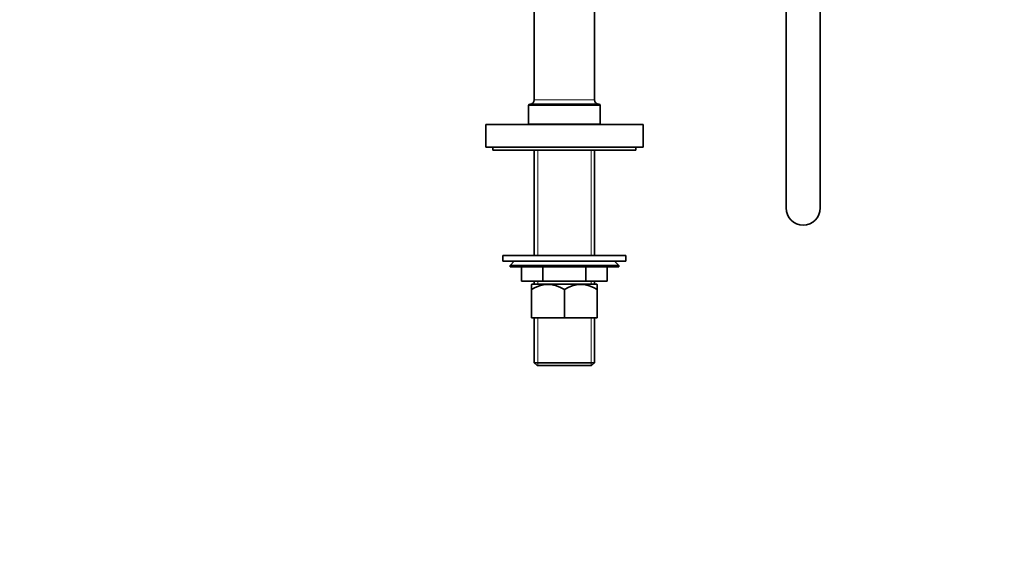
# Model space of a CAD drawing. Units: millimetres. Extents: x 0 to 1478, y 0 to 1758.
# Drawn here: x 855 to 1199, y 879 to 1067 of the extents above; entities that cross this region are included whole.
import ezdxf
from ezdxf import colors
from ezdxf.entities.mleader import LeaderData, LeaderLine
from ezdxf.math import Vec2, Vec3

# ---------------------------------------------------------------- set-up
doc = ezdxf.new("R2010")
doc.units = ezdxf.units.MM
doc.layers.add('DV4_Défaut', color=7, linetype='Continuous')
doc.layers.add('Défaut', color=7, linetype='Continuous')

# ---------------------------------------------------------------- blocks, each defined once
blk = doc.blocks.new('_DOT')
at = {"color": 0}
blk.add_line((0, 0), (-1, 0), dxfattribs=at)
at = {"color": 0, "const_width": 0.333}
blk.add_lwpolyline([(-0.1665, 0, 1), (0.1665, 0, 1)], format="xyb", close=True, dxfattribs=at)
blk = doc.blocks.new('SE3')
at = {"layer": 'DV4_Défaut', "color": 7, "linetype": 'Continuous', "lineweight": 35}
for p, q in [((1123, 1140.78), (1123, 1000.78)), ((1135, 1000.78), (1135, 1140.78)), ((1035, 1129.64), (1035, 1038.64)), ((1056, 1038.64), (1056, 1129.64)), ((1033, 1036.64), (1033, 1030.14)), ((1033.5, 1037.14), (1057.5, 1037.14)), ((1058, 1030.14), (1058, 1036.64)), ((1018, 1030.04), (1073, 1030.04)), ((1018, 1030.04), (1018, 1022.04)), ((1033, 1030.14), (1058, 1030.14)), ((1035, 1030.14), (1035, 1030.04)), ((1056, 1030.04), (1056, 1030.14)), ((1073, 1022.04), (1073, 1030.04)), ((1018, 1022.04), (1073, 1022.04)), ((1020.5, 1022.04), (1020.5, 1021.04)), ((1020.5, 1021.04), (1070.5, 1021.04)), ((1035, 1021.04), (1035, 984.14)), ((1056, 984.14), (1056, 1021.04)), ((1070.5, 1021.04), (1070.5, 1022.04)), ((1067, 984.14), (1024, 984.14)), ((1024, 984.14), (1024, 982.14)), ((1067, 982.14), (1024, 982.14)), ((1028, 982.14), (1026.5, 980.64)), ((1064.5, 980.64), (1063, 982.14)), ((1067, 982.14), (1067, 984.14)), ((1026.5, 980.64), (1064.5, 980.64)), ((1026.5, 980.64), (1026.5, 980.14)), ((1064.5, 980.14), (1026.5, 980.14)), ((1030.5, 975.14), (1030.5, 980.14)), ((1030.5, 975.14), (1030.5, 980.14)), ((1037.99, 975.14), (1037.99, 980.14)), ((1038.02, 975.14), (1038.02, 980.14)), ((1052.99, 975.14), (1052.99, 980.14)), ((1053.02, 975.14), (1053.02, 980.14)), ((1060.5, 975.14), (1060.5, 980.14)), ((1064.5, 980.14), (1064.5, 980.64)), ((1037.99, 975.14), (1030.5, 975.14)), ((1035, 975.14), (1035, 974.14)), ((1037.99, 975.14), (1038.02, 975.14)), ((1052.99, 975.14), (1038.02, 975.14)), ((1052.99, 975.14), (1053.02, 975.14)), ((1060.5, 975.14), (1053.02, 975.14)), ((1056, 974.14), (1056, 975.14)), ((1034.16, 974.14), (1034, 973.99)), ((1034, 972.21), (1034, 973.99)), ((1034, 962.34), (1034, 972.21)), ((1034.16, 974.14), (1056.85, 974.14)), ((1045.5, 962.34), (1045.5, 972.21)), ((1057, 973.99), (1056.85, 974.14)), ((1057, 972.21), (1057, 973.99)), ((1057, 962.34), (1057, 972.21)), ((1045.5, 962.34), (1034, 962.34)), ((1035, 962.34), (1035, 946.64)), ((1057, 962.34), (1045.5, 962.34)), ((1056, 946.64), (1056, 962.34)), ((1056, 946.64), (1035, 946.64)), ((1035, 946.64), (1036, 945.64)), ((1036, 945.64), (1055, 945.64)), ((1055, 945.64), (1056, 946.64))]:
    blk.add_line(p, q, dxfattribs=at)
at = {"layer": 'DV4_Défaut', "color": 7, "linetype": 'Continuous', "lineweight": 18}
for p, q in [((1033, 1036.64), (1058, 1036.64)), ((1056, 1038.64), (1035, 1038.64)), ((1036.19, 1030.14), (1036.19, 1030.04)), ((1054.82, 1030.14), (1054.82, 1030.04)), ((1036.19, 1021.04), (1036.19, 984.14)), ((1054.82, 1021.04), (1054.82, 984.14)), ((1036.19, 975.14), (1036.19, 974.14)), ((1054.82, 975.14), (1054.82, 974.14)), ((1036.19, 962.34), (1036.19, 945.64)), ((1054.82, 962.34), (1054.82, 945.64))]:
    blk.add_line(p, q, dxfattribs=at)
at = {"layer": 'DV4_Défaut', "color": 7, "linetype": 'Continuous', "lineweight": 35}
for centre, radius, start, end in [((1033.5, 1036.64), 0.5, 90, 180), ((1033.5, 1038.64), 1.5, 270, 0), ((1057.5, 1038.64), 1.5, 180, 270), ((1057.5, 1036.64), 0.5, 0, 90), ((1129, 1000.78), 6, 180, 0), ((1039.75, 963.67), 10.3, 56.052, 123.948), ((1051.25, 963.67), 10.3, 56.052, 123.948)]:
    blk.add_arc(centre, radius, start, end, dxfattribs=at)

msp = doc.modelspace()

# ---------------------------------------------------------------- block references
at = {"layer": 'Défaut'}
msp.add_blockref('SE3', (0, 0), dxfattribs=at)

# ---------------------------------------------------------------- leaders
at = {"layer": 'Défaut', "color": 7, "linetype": 'Continuous', "lineweight": 18}
ml = msp.add_multileader_mtext('Standard', dxfattribs=at)
ml.set_content('{\\pxsm0.9;\\fSolid Edge ISO|b1||i0||c0|p34;\\W1.;18/01/2023\\P}', color=256)
ml.set_leader_properties()
ml.set_arrow_properties(name='DOT')
ml.build(insert=Vec2(0, 0))
ml.multileader.update_dxf_attribs({"leader_type": 0, "dogleg_length": 0, "arrow_head_size": 12})
ctx = ml.context
ctx.base_point, ctx.char_height, ctx.arrow_head_size, ctx.landing_gap_size = Vec3(1390.41, 1750.71), 12, 12, 4.2
notes = []
notes.append((ctx, [(0, (0, 0, 0), (0, 0), (1, 0), 1, [])]))
ctx.mtext.insert = Vec3(1392.41, 1756.83)
for ctx, leaders in notes:
    for number, flags, end, landing, length, lines in leaders:
        leader = LeaderData()
        leader.index, (leader.has_last_leader_line, leader.has_dogleg_vector, leader.attachment_direction) = number, flags
        leader.last_leader_point, leader.dogleg_vector, leader.dogleg_length = Vec3(end), Vec3(landing), length
        for number, points, colour, breaks in lines:
            line = LeaderLine()
            line.index, line.vertices, line.color, line.breaks = number, Vec3.list(points), colors.encode_raw_color(colour), breaks
            leader.lines.append(line)
        ctx.leaders.append(leader)

doc.saveas('drawing.dxf')
